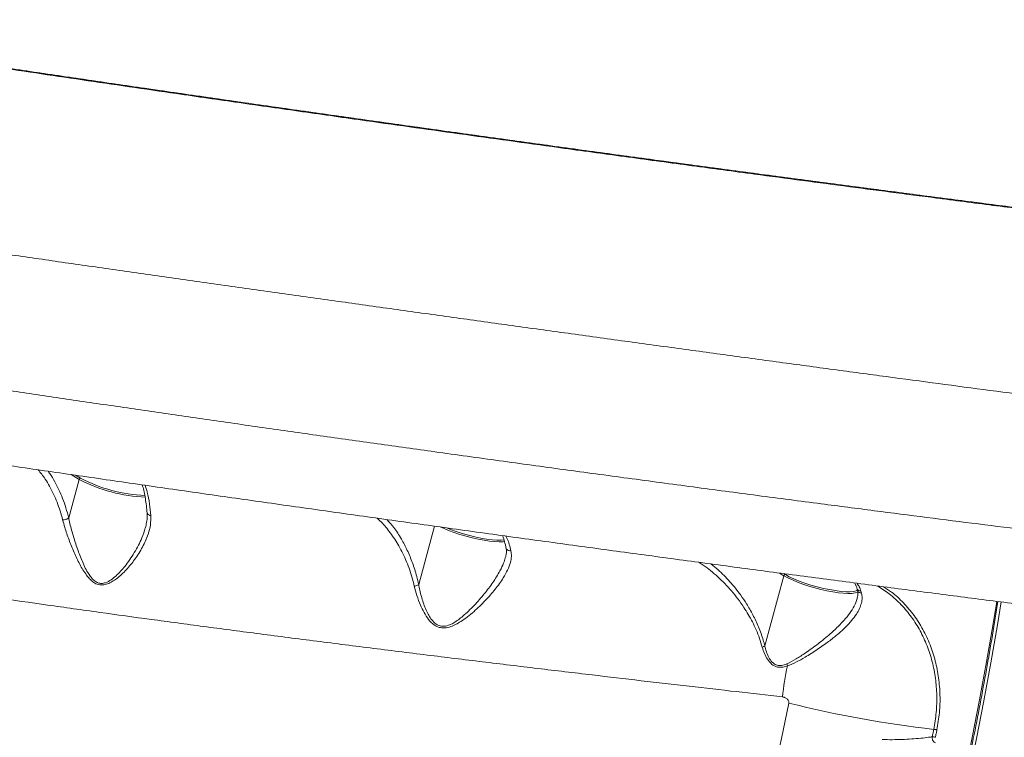
# Model space of a CAD drawing. Units: millimetres. Extents: x 4102 to 41735, y 5404 to 32156.
# Drawn here: x 40710 to 41089, y 11070 to 11347 of the extents above; entities that cross this region are included whole.
import ezdxf

# ---------------------------------------------------------------- set-up
doc = ezdxf.new("R2010")
doc.units = ezdxf.units.MM

msp = doc.modelspace()

# ---------------------------------------------------------------- linework, layer by layer
at = {"color": 7, "linetype": 'Continuous', "lineweight": 15}
for p, q in [((40732.916, 11169.694), (40729.827, 11171.53)), ((40731.485, 11171.289), (40733.44, 11170.126)), ((40732.916, 11169.694), (40728.87, 11154.866)), ((40869.549, 11151.673), (40863.426, 11129.228)), ((40896.691, 11139.492), (40896.762, 11139.723)), ((41003.861, 11132.626), (41002.135, 11133.653)), ((41003.747, 11133.439), (41004.386, 11133.059)), ((41003.861, 11132.626), (40996.5, 11105.643)), ((41033.467, 11126.714), (41033.683, 11125.928))]:
    msp.add_line(p, q, dxfattribs=at)
at = {"color": 7, "linetype": 'Continuous', "lineweight": 15, "flags": 128}
for points in [[(40896.494, 11145.761), (40895.862, 11145.702), (40894.368, 11145.671), (40892.624, 11145.759), (40890.668, 11145.966), (40888.542, 11146.286), (40886.293, 11146.713), (40883.969, 11147.238), (40881.62, 11147.849), (40879.299, 11148.532), (40877.054, 11149.273), (40874.934, 11150.056), (40872.987, 11150.864), (40871.97, 11151.329)], [(40874.184, 11151.015), (40875.634, 11150.433), (40877.832, 11149.639), (40880.154, 11148.894), (40882.544, 11148.216), (40884.944, 11147.621), (40887.297, 11147.124), (40889.545, 11146.738), (40891.635, 11146.47), (40893.515, 11146.329), (40895.141, 11146.316), (40896.313, 11146.41)], [(41004.386, 11133.059), (41005.911, 11132.234), (41007.705, 11131.4), (41009.725, 11130.576), (41011.923, 11129.781), (41014.245, 11129.036), (41016.635, 11128.358), (41019.035, 11127.763), (41021.388, 11127.267), (41023.636, 11126.88), (41025.726, 11126.613), (41027.607, 11126.471), (41029.232, 11126.459), (41030.564, 11126.575), (41031.57, 11126.819), (41032.097, 11127.083)], [(41032.238, 11126.343), (41032.068, 11126.261), (41031.165, 11125.995), (41029.953, 11125.844), (41028.459, 11125.813), (41026.715, 11125.901), (41024.759, 11126.108), (41022.633, 11126.429), (41020.384, 11126.856), (41018.06, 11127.38), (41015.712, 11127.991), (41013.39, 11128.674), (41011.145, 11129.415), (41009.025, 11130.198), (41007.078, 11131.006), (41005.344, 11131.822), (41003.861, 11132.626)], [(41009.65, 10853.603), (41014.879, 10865.955), (41019.979, 10878.507), (41024.948, 10891.251), (41029.782, 10904.178), (41034.479, 10917.279), (41039.035, 10930.547), (41043.448, 10943.972), (41047.714, 10957.546), (41051.831, 10971.26), (41055.795, 10985.104), (41059.605, 10999.07), (41063.258, 11013.148), (41066.752, 11027.33), (41070.083, 11041.606), (41073.251, 11055.966), (41076.252, 11070.401), (41079.086, 11084.903), (41081.749, 11099.461), (41084.241, 11114.065), (41085.639, 11122.753)], [(41087.322, 11122.537), (41085.911, 11113.765), (41083.411, 11099.116), (41080.74, 11084.515), (41077.898, 11069.97), (41074.888, 11055.491), (41071.711, 11041.087), (41068.369, 11026.768), (41064.865, 11012.544), (41061.201, 10998.423), (41057.38, 10984.415), (41053.403, 10970.529), (41049.274, 10956.774), (41044.995, 10943.159), (41040.569, 10929.694), (41035.999, 10916.386), (41031.288, 10903.245), (41026.439, 10890.279), (41021.455, 10877.497), (41016.339, 10864.907), (41011.096, 10852.517)], [(40966.418, 10939.51), (40970.7, 10952.001), (40974.848, 10964.64), (40978.86, 10977.417), (40982.732, 10990.324), (40986.461, 11003.353), (40990.047, 11016.496), (40993.486, 11029.744), (40996.776, 11043.088), (40999.914, 11056.52), (41002.9, 11070.032), (41005.731, 11083.614)], [(41060.861, 11070.696), (41060.934, 11071.051), (41061.006, 11071.405), (41061.079, 11071.76), (41061.151, 11072.115), (41061.223, 11072.47), (41061.295, 11072.824), (41061.367, 11073.179), (41061.439, 11073.534)], [(41062.653, 11073.307), (41062.581, 11072.952), (41062.509, 11072.597), (41062.437, 11072.242), (41062.365, 11071.887), (41062.293, 11071.532), (41062.22, 11071.177), (41062.148, 11070.822), (41062.075, 11070.467)]]:
    msp.add_lwpolyline(points, dxfattribs=at)
at = {"color": 7, "linetype": 'Continuous', "lineweight": 15}
for centre, radius, start, end in [((40733.451, 11169.579), 0.548, 91.12887, 167.8416), ((40760.478, 11221.704), 58.862, 242.07914, 267.90806), ((40760.237, 11220.893), 57.405, 242.17328, 267.9829), ((41004.397, 11132.511), 0.548, 91.12272, 167.83498), ((41033.438, 11128.338), 1.624, 199.25331, 271.03883), ((40998.335, 11096.155), 7.046, 14.50492, 21.13513), ((41129.414, 11072.127), 126.907, 168.2736, 173.71799), ((41111.526, 11509.32), 438.655, 256.04371, 263.44341), ((41059.901, 11062.26), 8.49, 75.16195, 83.50636)]:
    msp.add_arc(centre, radius, start, end, dxfattribs=at)
for points, knots in [([(40582.218, 11346.521), (40587.722, 11345.647), (40598.732, 11343.898), (40616.159, 11341.173), (40634.868, 11338.276), (40654.978, 11335.197), (40676.484, 11331.939), (40696.945, 11328.871), (40716.152, 11326.016), (40733.948, 11323.391), (40752.019, 11320.743), (40772.14, 11317.816), (40794.367, 11314.608), (40818.709, 11311.125), (40841.388, 11307.909), (40862.294, 11304.966), (40881.373, 11302.299), (40900.459, 11299.648), (40921.381, 11296.762), (40944.091, 11293.653), (40968.482, 11290.345), (40990.783, 11287.348), (41010.996, 11284.654), (41029.171, 11282.251), (41047.084, 11279.9), (41066.432, 11277.382), (41087.066, 11274.724), (41108.78, 11271.959), (41128.21, 11269.516), (41145.473, 11267.372), (41160.706, 11265.502), (41175.477, 11263.709), (41184.869, 11262.589), (41189.562, 11262.029)], [0, 0, 0, 0, 0.0332375, 0.0664958, 0.0997333, 0.1366842, 0.1736635, 0.2106142, 0.2391279, 0.2676678, 0.2962076, 0.3247213, 0.3617087, 0.3987245, 0.4357118, 0.4642559, 0.4928262, 0.5213963, 0.5499403, 0.5868975, 0.6238831, 0.6608406, 0.6893586, 0.7179028, 0.746447, 0.774965, 0.8119227, 0.8489093, 0.8858673, 0.9143874, 0.9429338, 0.9714798, 1, 1, 1, 1]), ([(41175.363, 11264.004), (41169.131, 11264.757), (41156.661, 11266.263), (41136.887, 11268.7), (41117.964, 11271.063), (41100.049, 11273.328), (41083.347, 11275.459), (41066.283, 11277.657), (41047.178, 11280.139), (41025.941, 11282.924), (41002.525, 11286.027), (40980.557, 11288.966), (40960.183, 11291.715), (40941.494, 11294.254), (40922.702, 11296.825), (40901.984, 11299.679), (40879.354, 11302.821), (40854.874, 11306.249), (40832.341, 11309.432), (40811.792, 11312.357), (40793.215, 11315.02), (40774.805, 11317.676), (40754.807, 11320.58), (40733.338, 11323.724), (40710.567, 11327.09), (40690.02, 11330.156), (40671.624, 11332.927), (40655.263, 11335.41), (40639.319, 11337.85), (40624.104, 11340.2), (40609.577, 11342.462), (40600.451, 11343.9), (40595.888, 11344.619)], [0, 0, 0, 0, 0.038723, 0.0774756, 0.1161988, 0.1460808, 0.1759901, 0.2058993, 0.2357813, 0.274505, 0.3132584, 0.351982, 0.3818637, 0.4117729, 0.4416822, 0.471564, 0.5103034, 0.5490725, 0.5878118, 0.6177065, 0.6476287, 0.6775507, 0.7074454, 0.7461808, 0.7849461, 0.8236813, 0.8535734, 0.8834927, 0.913412, 0.943304, 0.9716519, 1, 1, 1, 1]), ([(41174.042, 11264.192), (41171.556, 11264.492), (41166.134, 11265.144), (41157.523, 11266.191), (41148.268, 11267.324), (41138.812, 11268.49), (41129.184, 11269.686), (41119.4, 11270.909), (41109.475, 11272.158), (41099.412, 11273.432), (41089.194, 11274.734), (41078.802, 11276.065), (41068.23, 11277.427), (41057.491, 11278.818), (41046.609, 11280.235), (41035.612, 11281.675), (41024.527, 11283.133), (41013.384, 11284.606), (41002.201, 11286.091), (40990.953, 11287.592), (40979.611, 11289.113), (40968.157, 11290.655), (40956.616, 11292.216), (40945.013, 11293.793), (40933.363, 11295.383), (40921.677, 11296.984), (40909.969, 11298.596), (40898.252, 11300.215), (40886.544, 11301.84), (40874.827, 11303.473), (40863.118, 11305.111), (40851.423, 11306.755), (40839.779, 11308.398), (40828.181, 11310.041), (40816.627, 11311.685), (40805.112, 11313.331), (40793.635, 11314.978), (40782.193, 11316.626), (40770.793, 11318.276), (40759.489, 11319.919), (40748.3, 11321.552), (40737.236, 11323.174), (40726.271, 11324.788), (40715.415, 11326.394), (40704.678, 11327.99), (40694.07, 11329.573), (40683.602, 11331.143), (40673.282, 11332.699), (40663.131, 11334.237), (40653.167, 11335.754), (40643.37, 11337.253), (40633.717, 11338.739), (40624.198, 11340.212), (40614.846, 11341.668), (40605.813, 11343.082), (40600.008, 11343.998), (40597.179, 11344.444)], [0, 0, 0, 0, 0.0157122, 0.0342757, 0.0528765, 0.071492, 0.0900935, 0.1086566, 0.1271587, 0.1456071, 0.1640451, 0.1825526, 0.2011555, 0.2198243, 0.2385278, 0.2572334, 0.2759012, 0.2945011, 0.3130029, 0.3314049, 0.3499095, 0.3685089, 0.3871315, 0.4057701, 0.4244174, 0.4430658, 0.461707, 0.4803344, 0.4989417, 0.5174919, 0.5361562, 0.5547578, 0.5733161, 0.5918515, 0.6103838, 0.6289296, 0.6475056, 0.6661317, 0.6848275, 0.7035487, 0.7221083, 0.7406807, 0.7592627, 0.7778509, 0.7964422, 0.8150317, 0.8336159, 0.852191, 0.870754, 0.8892329, 0.9076698, 0.9262252, 0.9448633, 0.9635473, 0.9822394, 1, 1, 1, 1]), ([(41227.317, 11185.435), (41222.05, 11186.082), (41211.513, 11187.376), (41194.96, 11189.442), (41177.902, 11191.594), (41160.145, 11193.858), (41141.709, 11196.232), (41122.605, 11198.713), (41103.051, 11201.274), (41083.275, 11203.882), (41063.319, 11206.533), (41043.227, 11209.218), (41022.845, 11211.957), (41002.016, 11214.771), (40980.759, 11217.658), (40959.102, 11220.614), (40937.292, 11223.604), (40915.573, 11226.596), (40893.983, 11229.583), (40872.554, 11232.56), (40851.129, 11235.549), (40829.544, 11238.574), (40807.834, 11241.629), (40786.033, 11244.711), (40764.395, 11247.784), (40743.175, 11250.812), (40722.401, 11253.791), (40702.09, 11256.718), (40682.077, 11259.618), (40662.213, 11262.514), (40642.54, 11265.399), (40623.1, 11268.27), (40604.121, 11271.093), (40584.619, 11274.017), (40564.752, 11277.023), (40544.604, 11280.103), (40531.875, 11282.08), (40525.512, 11283.067)], [0, 0, 0, 0, 0.0277157, 0.0554554, 0.0831952, 0.1109109, 0.1394318, 0.167979, 0.1965262, 0.2250472, 0.2527588, 0.2804947, 0.3082305, 0.3359421, 0.3644571, 0.3929979, 0.4215388, 0.4500536, 0.4777908, 0.5055522, 0.5333135, 0.5610508, 0.5895953, 0.6181661, 0.6467369, 0.6752814, 0.70299, 0.7307223, 0.7584547, 0.7861631, 0.8146751, 0.843213, 0.8717511, 0.900263, 0.9335018, 0.9667612, 1, 1, 1, 1]), ([(40352.173, 11267.052), (40352.145, 11266.952), (40351.844, 11265.846), (40351.573, 11263.677), (40351.382, 11260.61), (40351.529, 11257.596), (40351.954, 11254.68), (40352.642, 11251.888), (40353.56, 11249.251), (40354.675, 11246.793), (40355.943, 11244.539), (40357.32, 11242.506), (40358.759, 11240.702), (40360.218, 11239.123), (40361.664, 11237.753), (40363.075, 11236.571), (40364.44, 11235.551), (40365.76, 11234.666), (40367.044, 11233.889), (40368.305, 11233.197), (40369.566, 11232.569), (40370.854, 11231.985), (40372.219, 11231.422), (40373.742, 11230.85), (40375.597, 11230.218), (40378.04, 11229.469), (40380.927, 11228.675), (40384.147, 11227.86), (40387.465, 11227.07), (40391.025, 11226.263), (40394.879, 11225.427), (40398.931, 11224.577), (40403.209, 11223.706), (40407.745, 11222.806), (40412.54, 11221.875), (40417.597, 11220.915), (40422.924, 11219.92), (40428.526, 11218.892), (40434.386, 11217.832), (40440.511, 11216.74), (40446.894, 11215.616), (40453.552, 11214.457), (40460.477, 11213.265), (40467.647, 11212.044), (40475.04, 11210.796), (40482.65, 11209.524), (40490.499, 11208.223), (40498.596, 11206.891), (40506.944, 11205.529), (40515.516, 11204.14), (40524.313, 11202.724), (40533.338, 11201.283), (40542.577, 11199.816), (40552.011, 11198.327), (40561.637, 11196.817), (40571.458, 11195.286), (40581.484, 11193.73), (40591.689, 11192.156), (40602.044, 11190.567), (40612.534, 11188.965), (40623.185, 11187.347), (40634.002, 11185.712), (40644.988, 11184.058), (40656.106, 11182.392), (40667.361, 11180.715), (40678.752, 11179.023), (40690.278, 11177.319), (40701.902, 11175.609), (40713.615, 11173.892), (40725.409, 11172.171), (40737.304, 11170.442), (40749.283, 11168.708), (40761.325, 11166.971), (40773.417, 11165.235), (40785.535, 11163.502), (40797.687, 11161.771), (40809.888, 11160.04), (40822.16, 11158.305), (40834.496, 11156.569), (40846.878, 11154.833), (40859.29, 11153.099), (40871.716, 11151.37), (40884.138, 11149.649), (40896.537, 11147.938), (40908.898, 11146.238), (40921.202, 11144.554), (40933.434, 11142.886), (40945.583, 11141.236), (40957.656, 11139.604), (40969.688, 11137.984), (40981.7, 11136.374), (40993.684, 11134.774), (41005.604, 11133.191), (41017.426, 11131.627), (41029.113, 11130.088), (41040.655, 11128.576), (41052.083, 11127.085), (41063.406, 11125.616), (41074.621, 11124.168), (41085.698, 11122.746), (41096.64, 11121.348), (41107.45, 11119.975), (41118.112, 11118.629), (41128.602, 11117.312), (41138.926, 11116.024), (41149.094, 11114.764), (41159.107, 11113.532), (41168.929, 11112.331), (41178.527, 11111.167), (41187.882, 11110.041), (41197.032, 11108.948), (41205.986, 11107.888), (41214.745, 11106.861), (41223.276, 11105.87), (41231.582, 11104.915), (41239.665, 11103.996), (41247.527, 11103.113), (41255.132, 11102.27), (41262.486, 11101.466), (41269.587, 11100.702), (41276.457, 11099.974), (41283.072, 11099.286), (41289.414, 11098.64), (41295.457, 11098.038), (41301.234, 11097.477), (41306.756, 11096.956), (41312.03, 11096.474), (41317.029, 11096.036), (41321.758, 11095.639), (41326.225, 11095.285), (41330.435, 11094.973), (41334.386, 11094.704), (41338.09, 11094.479), (41341.574, 11094.299), (41344.889, 11094.165), (41348.12, 11094.084), (41351.088, 11094.074), (41353.661, 11094.143), (41355.729, 11094.273), (41357.43, 11094.439), (41358.939, 11094.642), (41360.416, 11094.897), (41361.895, 11095.215), (41363.406, 11095.611), (41364.972, 11096.102), (41366.61, 11096.711), (41368.333, 11097.465), (41370.139, 11098.394), (41372.016, 11099.527), (41373.936, 11100.887), (41375.856, 11102.492), (41377.727, 11104.345), (41379.493, 11106.434), (41381.104, 11108.738), (41382.518, 11111.228), (41383.74, 11113.96), (41384.724, 11116.9), (41385.362, 11119.994), (41385.684, 11122.082), (41385.684, 11123.119), (41385.684, 11123.125)], [0, 0, 0, 0, 0.0002068, 0.0022859, 0.0043257, 0.0063293, 0.0082992, 0.0102376, 0.0121447, 0.01402, 0.015862, 0.0176691, 0.0194435, 0.0211942, 0.0229406, 0.0247067, 0.0265243, 0.0284371, 0.0304974, 0.0327684, 0.0353293, 0.0382848, 0.0417846, 0.0460632, 0.0515452, 0.0592116, 0.0696142, 0.0785635, 0.0869795, 0.0958944, 0.1044129, 0.1126703, 0.1208347, 0.1289276, 0.1369533, 0.1449344, 0.1528885, 0.1608305, 0.1687737, 0.176647, 0.1845238, 0.1924243, 0.2003318, 0.2082244, 0.2160822, 0.2238875, 0.2316743, 0.2395263, 0.247365, 0.2551984, 0.2630344, 0.270878, 0.278737, 0.286584, 0.2943911, 0.3022287, 0.310082, 0.3179348, 0.3257678, 0.3335657, 0.3413397, 0.3491774, 0.3570019, 0.3648204, 0.3726408, 0.3804684, 0.3883107, 0.3961612, 0.4039602, 0.4117713, 0.4195921, 0.4274155, 0.4352318, 0.4430333, 0.4508236, 0.4585758, 0.4663478, 0.4741481, 0.4819714, 0.4898125, 0.4976658, 0.5055256, 0.513386, 0.5212398, 0.5290815, 0.5369057, 0.5447071, 0.5524809, 0.5602278, 0.5679864, 0.5757951, 0.5836331, 0.5914842, 0.5993296, 0.60715, 0.6149291, 0.6226957, 0.630512, 0.6383193, 0.6461248, 0.653935, 0.6617563, 0.669597, 0.6774227, 0.6852283, 0.6930751, 0.7009432, 0.7088107, 0.716652, 0.7244474, 0.7322156, 0.7400569, 0.7478882, 0.7557171, 0.7635504, 0.7713943, 0.7792567, 0.7871446, 0.7949593, 0.8028199, 0.8107088, 0.8186081, 0.826497, 0.8343565, 0.8421527, 0.8500779, 0.8580074, 0.865951, 0.8739223, 0.8819369, 0.8900141, 0.8981755, 0.9063666, 0.9147325, 0.9233442, 0.9323628, 0.9422165, 0.950345, 0.9561241, 0.9601714, 0.9635623, 0.9664334, 0.9689246, 0.9711412, 0.9731649, 0.9750614, 0.9768847, 0.9786787, 0.9804715, 0.9822831, 0.9841265, 0.9860027, 0.9879053, 0.9898257, 0.9917568, 0.9936938, 0.9958294, 0.9979294, 0.9999886, 1, 1, 1, 1]), ([(40352.26, 11267.029), (40352.218, 11266.964), (40352.059, 11266.722), (40352.701, 11266.161), (40354.231, 11265.345), (40356.783, 11264.383), (40360.255, 11263.295), (40364.623, 11262.093), (40369.848, 11260.779), (40375.89, 11259.361), (40382.781, 11257.829), (40390.587, 11256.171), (40399.33, 11254.385), (40409.021, 11252.473), (40419.553, 11250.455), (40430.799, 11248.357), (40442.72, 11246.183), (40455.267, 11243.941), (40468.528, 11241.615), (40482.611, 11239.185), (40497.526, 11236.651), (40513.265, 11234.017), (40529.654, 11231.311), (40546.49, 11228.565), (40563.732, 11225.787), (40581.33, 11222.982), (40599.423, 11220.129), (40618.154, 11217.205), (40637.515, 11214.213), (40657.487, 11211.157), (40677.845, 11208.072), (40698.351, 11204.993), (40718.966, 11201.926), (40739.65, 11198.876), (40760.555, 11195.819), (40781.846, 11192.733), (40803.499, 11189.622), (40825.484, 11186.492), (40847.548, 11183.379), (40870.559, 11180.163), (40894.481, 11176.853), (40919.258, 11173.461), (40944.097, 11170.096), (40968.935, 11166.768), (40993.709, 11163.485), (41016.938, 11160.443), (41038.621, 11157.633), (41058.789, 11155.047), (41078.629, 11152.53), (41098.29, 11150.064), (41117.727, 11147.654), (41136.9, 11145.308), (41155.583, 11143.052), (41173.555, 11140.914), (41190.804, 11138.892), (41207.328, 11136.986), (41223.272, 11135.179), (41238.748, 11133.459), (41253.711, 11131.832), (41268.118, 11130.304), (41281.798, 11128.893), (41294.608, 11127.615), (41306.543, 11126.468), (41317.618, 11125.451), (41327.917, 11124.552), (41337.511, 11123.77), (41346.352, 11123.107), (41354.404, 11122.57), (41361.567, 11122.163), (41367.767, 11121.888), (41373.017, 11121.744), (41377.348, 11121.725), (41380.793, 11121.834), (41383.393, 11122.068), (41385.009, 11122.448), (41385.731, 11122.806), (41385.615, 11123.073), (41385.591, 11123.126)], [0, 0, 0, 0, 0.0047759, 0.0179822, 0.0315674, 0.0451651, 0.0587629, 0.0723482, 0.0855747, 0.0988127, 0.1120506, 0.1252771, 0.1388891, 0.1525137, 0.1661382, 0.1797502, 0.1929779, 0.206217, 0.2194561, 0.2326838, 0.2462961, 0.2599209, 0.2735457, 0.2871581, 0.3003686, 0.3135904, 0.3268124, 0.3400229, 0.353616, 0.3672216, 0.3808272, 0.3944203, 0.407632, 0.4208552, 0.4340783, 0.4472899, 0.4608852, 0.474493, 0.4881008, 0.5016961, 0.5169789, 0.5322705, 0.5475533, 0.563166, 0.5787882, 0.594401, 0.6076301, 0.6208704, 0.6341108, 0.6473397, 0.6609532, 0.6745791, 0.6882049, 0.7018184, 0.7150246, 0.7282422, 0.74146, 0.7546662, 0.7682547, 0.7818558, 0.7954567, 0.8090452, 0.8222731, 0.8355126, 0.848752, 0.8619799, 0.875594, 0.8892207, 0.9028474, 0.9164615, 0.9296849, 0.9429198, 0.9561546, 0.9693778, 0.9829873, 0.9966093, 1, 1, 1, 1]), ([(40726.546, 11154.096), (40726.227, 11155.265), (40725.267, 11158.777), (40723.119, 11164.195), (40720.259, 11169.505), (40718.062, 11172.232), (40717.137, 11173.379)], [0, 0, 0, 0, 0.1526583, 0.4586815, 0.772243, 1, 1, 1, 1]), ([(40720.936, 11172.825), (40721.167, 11172.518), (40722.093, 11171.292), (40724.073, 11167.947), (40726.156, 11163.531), (40727.841, 11158.741), (40728.527, 11156.158), (40728.87, 11154.866)], [0, 0, 0, 0, 0.0655246, 0.262323, 0.6261521, 0.8130752, 1, 1, 1, 1]), ([(40757.14, 11167.576), (40757.191, 11167.423), (40757.462, 11166.605), (40757.876, 11164.858), (40758.366, 11162.332), (40758.752, 11159.636), (40758.92, 11157.697), (40759.001, 11156.77)], [0, 0, 0, 0, 0.0546292, 0.2929295, 0.5339857, 0.7771561, 1, 1, 1, 1]), ([(40758.234, 11167.418), (40758.523, 11166.576), (40759.237, 11164.495), (40759.984, 11160.555), (40760.305, 11157.27), (40760.452, 11155.757)], [0, 0, 0, 0, 0.2682767, 0.6629382, 1, 1, 1, 1]), ([(41003.269, 11086.014), (40997.375, 11086.681), (40985.585, 11088.016), (40967.419, 11090.102), (40948.936, 11092.248), (40929.485, 11094.533), (40909.153, 11096.952), (40887.982, 11099.505), (40866.498, 11102.136), (40844.763, 11104.84), (40822.851, 11107.614), (40801.475, 11110.372), (40780.699, 11113.106), (40760.572, 11115.809), (40740.537, 11118.559), (40720.672, 11121.351), (40701.051, 11124.177), (40681.697, 11127.037), (40662.705, 11129.924), (40644.069, 11132.84), (40626.092, 11135.738), (40609.194, 11138.549), (40593.461, 11141.248), (40578.877, 11143.83), (40565.016, 11146.363), (40551.956, 11148.834), (40539.758, 11151.228), (40528.752, 11153.477), (40518.923, 11155.574), (40510.234, 11157.519), (40502.476, 11159.355), (40495.737, 11161.065), (40489.957, 11162.654), (40487.05, 11163.582), (40485.597, 11164.046)], [0, 0, 0, 0, 0.0283333, 0.0566671, 0.0852826, 0.1138982, 0.1455321, 0.1771904, 0.208824, 0.24139, 0.2739831, 0.3065487, 0.3371873, 0.367849, 0.3984874, 0.4300098, 0.4615579, 0.4930802, 0.5257429, 0.5584056, 0.5915374, 0.6246693, 0.6557872, 0.6869296, 0.718048, 0.7500731, 0.7821241, 0.8141497, 0.844705, 0.8752823, 0.9058379, 0.9372173, 0.9686204, 1, 1, 1, 1]), ([(40760.452, 11155.757), (40760.45, 11154.573), (40760.446, 11152.204), (40759.362, 11148.125), (40757.379, 11143.616), (40754.454, 11139.044), (40751.121, 11134.883), (40748.127, 11132.065), (40745.623, 11130.322), (40743.821, 11129.421), (40741.817, 11128.929), (40739.809, 11129.234), (40738.167, 11130.198), (40736.859, 11131.413), (40735.077, 11133.607), (40733.041, 11136.999), (40730.894, 11141.64), (40728.953, 11146.412), (40727.502, 11150.625), (40726.808, 11153.144), (40726.546, 11154.096)], [0, 0, 0, 0, 0.0640647, 0.1282392, 0.2170725, 0.3060319, 0.3833435, 0.4604825, 0.4901554, 0.5197413, 0.5505457, 0.5816387, 0.6087095, 0.6342417, 0.6598492, 0.7316556, 0.8037011, 0.8790121, 0.9542775, 1, 1, 1, 1]), ([(40758.991, 11156.784), (40759.019, 11156.29), (40759.086, 11155.106), (40758.869, 11153.164), (40758.51, 11151.71), (40758.33, 11150.98)], [0, 0, 0, 0, 0.2631604, 0.6303158, 1, 1, 1, 1]), ([(40759.06, 11156.779), (40759.072, 11156.687), (40759.102, 11156.457), (40759.403, 11156.138), (40759.843, 11155.896), (40760.222, 11155.792), (40760.411, 11155.763), (40760.452, 11155.757)], [0, 0, 0, 0, 0.1865406, 0.4682573, 0.7499795, 0.9454732, 1, 1, 1, 1]), ([(40728.866, 11154.859), (40728.721, 11154.758), (40728.431, 11154.557), (40727.817, 11154.312), (40727.21, 11154.159), (40726.784, 11154.105), (40726.588, 11154.097), (40726.546, 11154.096)], [0, 0, 0, 0, 0.2525207, 0.5050308, 0.7575566, 0.9486987, 1, 1, 1, 1]), ([(40728.87, 11154.866), (40728.87, 11154.864), (40728.869, 11154.862), (40728.868, 11154.86), (40728.867, 11154.859), (40728.866, 11154.859)], [0, 0, 0, 0, 0.439217, 0.8214518, 1, 1, 1, 1]), ([(40728.866, 11154.859), (40728.867, 11154.857), (40728.921, 11154.584), (40729.348, 11152.636), (40730.303, 11148.884), (40731.927, 11143.704), (40733.823, 11138.61), (40735.561, 11134.823), (40737.173, 11132.335), (40738.313, 11130.989), (40739.642, 11130.002), (40740.754, 11129.692), (40741.874, 11129.639), (40743.317, 11129.932), (40745.233, 11131.025), (40747.745, 11133.104), (40750.861, 11136.581), (40754.248, 11141.504), (40756.902, 11146.518), (40757.921, 11149.724), (40758.322, 11150.986)], [0, 0, 0, 0, 0.0000653, 0.0149569, 0.1066362, 0.2002923, 0.2883602, 0.3781422, 0.4079216, 0.4382313, 0.4678755, 0.4922605, 0.4973614, 0.526618, 0.5675547, 0.6103958, 0.6947295, 0.8083158, 0.9245636, 1, 1, 1, 1]), ([(40861.747, 11128.595), (40861.45, 11129.786), (40860.552, 11133.391), (40858.494, 11138.94), (40855.537, 11144.781), (40852.164, 11149.708), (40849.468, 11152.989), (40847.797, 11154.443), (40847.438, 11154.756)], [0, 0, 0, 0, 0.1072618, 0.3245346, 0.5419647, 0.7430234, 0.9447715, 1, 1, 1, 1]), ([(40851.204, 11154.23), (40852.1, 11153.249), (40854.105, 11151.056), (40856.694, 11146.983), (40859.109, 11142.42), (40861.097, 11137.606), (40862.521, 11133.163), (40863.184, 11130.279), (40863.426, 11129.228)], [0, 0, 0, 0, 0.162614, 0.3637358, 0.5417456, 0.7201774, 0.8980176, 1, 1, 1, 1]), ([(40895.665, 11148.059), (40895.816, 11147.65), (40896.211, 11146.582), (40896.661, 11144.989), (40896.922, 11143.727), (40897.006, 11143.322)], [0, 0, 0, 0, 0.2959237, 0.7738568, 1, 1, 1, 1]), ([(40896.984, 11147.877), (40897.159, 11147.532), (40897.931, 11146.009), (40898.468, 11143.878), (40898.883, 11142.229)], [0, 0, 0, 0, 0.2264892, 1, 1, 1, 1]), ([(40898.883, 11142.229), (40898.98, 11141.517), (40899.174, 11140.092), (40898.724, 11137.595), (40897.681, 11134.819), (40895.748, 11131.336), (40892.904, 11127.375), (40889.045, 11123.004), (40884.695, 11118.724), (40880.816, 11115.699), (40877.791, 11113.896), (40875.729, 11112.969), (40873.53, 11112.434), (40871.286, 11112.648), (40869.093, 11113.734), (40867.127, 11115.778), (40865.419, 11118.458), (40863.961, 11121.566), (40862.684, 11124.966), (40862.059, 11127.385), (40861.747, 11128.595)], [0, 0, 0, 0, 0.0482069, 0.0964683, 0.1564834, 0.2165951, 0.3050945, 0.3937433, 0.4869548, 0.5799888, 0.6113372, 0.6426246, 0.6797852, 0.7100248, 0.7402874, 0.7862495, 0.8340968, 0.8820745, 0.9410298, 1, 1, 1, 1]), ([(40896.985, 11143.343), (40897.043, 11143.058), (40897.187, 11142.357), (40897.129, 11141.133), (40896.902, 11140.156), (40896.797, 11139.703)], [0, 0, 0, 0, 0.2682933, 0.6614052, 1, 1, 1, 1]), ([(40897.05, 11143.331), (40897.061, 11143.258), (40897.098, 11143.015), (40897.39, 11142.669), (40897.881, 11142.357), (40898.379, 11142.24), (40898.72, 11142.223), (40898.844, 11142.228), (40898.883, 11142.229)], [0, 0, 0, 0, 0.1091067, 0.3595966, 0.6100616, 0.8605355, 0.9551299, 1, 1, 1, 1]), ([(40863.422, 11129.22), (40863.422, 11129.219), (40863.481, 11128.865), (40863.851, 11126.982), (40864.708, 11123.475), (40866.071, 11119.7), (40867.507, 11116.943), (40868.756, 11115.15), (40870.301, 11113.764), (40871.638, 11113.3), (40872.884, 11113.151), (40874.586, 11113.342), (40877.365, 11114.671), (40880.893, 11117.344), (40884.803, 11121.147), (40888.637, 11125.535), (40892.022, 11130.021), (40894.47, 11133.99), (40896.049, 11137.181), (40896.504, 11138.818), (40896.691, 11139.492)], [0, 0, 0, 0, 0.0000777, 0.0191933, 0.1038368, 0.1900814, 0.2263783, 0.263286, 0.3016313, 0.3302076, 0.3335463, 0.3655773, 0.4153918, 0.4883949, 0.5902905, 0.6939717, 0.790528, 0.8891241, 0.9543523, 1, 1, 1, 1]), ([(40995.516, 11105.111), (40995.169, 11106.26), (40994.119, 11109.731), (40991.785, 11114.955), (40988.174, 11121.085), (40983.729, 11126.94), (40978.463, 11132.296), (40974.271, 11135.832), (40971.813, 11137.434), (40971.297, 11137.77)], [0, 0, 0, 0, 0.0734165, 0.2218553, 0.3705302, 0.5629363, 0.756026, 0.9487943, 1, 1, 1, 1]), ([(40975.759, 11137.172), (40976.683, 11136.437), (40979.211, 11134.427), (40983.076, 11130.433), (40986.699, 11125.971), (40989.625, 11121.637), (40991.948, 11117.625), (40994.125, 11112.986), (40995.612, 11108.925), (40996.299, 11106.385), (40996.5, 11105.643)], [0, 0, 0, 0, 0.1061419, 0.2903645, 0.4739431, 0.5777667, 0.7015659, 0.8255639, 0.9490735, 1, 1, 1, 1]), ([(40863.422, 11129.22), (40863.275, 11129.128), (40862.98, 11128.944), (40862.415, 11128.741), (40861.993, 11128.638), (40861.789, 11128.602), (40861.747, 11128.595)], [0, 0, 0, 0, 0.3413799, 0.682796, 0.9341309, 1, 1, 1, 1]), ([(40863.426, 11129.228), (40863.425, 11129.226), (40863.425, 11129.224), (40863.423, 11129.222), (40863.422, 11129.221), (40863.422, 11129.22)], [0, 0, 0, 0, 0.418532, 0.7827653, 1, 1, 1, 1]), ([(41030.911, 11129.854), (41031.102, 11129.552), (41031.516, 11128.897), (41031.829, 11128.166), (41031.9, 11127.813), (41031.902, 11127.802)], [0, 0, 0, 0, 0.45314, 0.9830513, 1, 1, 1, 1]), ([(41031.944, 11129.718), (41032.253, 11129.266), (41032.892, 11128.331), (41033.272, 11127.264), (41033.467, 11126.714)], [0, 0, 0, 0, 0.4841283, 1, 1, 1, 1]), ([(41033.683, 11125.928), (41033.788, 11125.305), (41034.001, 11124.043), (41033.68, 11122.029), (41032.925, 11119.945), (41031.671, 11117.711), (41029.899, 11115.346), (41027.491, 11112.748), (41024.518, 11110.042), (41020.844, 11107.128), (41016.635, 11104.156), (41012.459, 11101.539), (41008.628, 11099.366), (41006.32, 11098.404), (41005.156, 11097.92)], [0, 0, 0, 0, 0.0637961, 0.1293393, 0.1956929, 0.2634253, 0.3422591, 0.4227044, 0.5170764, 0.6134007, 0.7253981, 0.8399962, 0.9193161, 1, 1, 1, 1]), ([(41031.902, 11127.79), (41031.951, 11127.63), (41032.025, 11127.388), (41032.088, 11127.112), (41032.11, 11127.017)], [0, 0, 0, 0, 0.6578512, 1, 1, 1, 1]), ([(41032.077, 11127.02), (41032.089, 11126.986), (41032.25, 11126.556), (41032.277, 11125.712), (41032.228, 11124.704), (41032.031, 11124.066), (41031.969, 11123.866)], [0, 0, 0, 0, 0.0358367, 0.4564563, 0.8295777, 1, 1, 1, 1]), ([(41032.141, 11127.037), (41032.151, 11126.968), (41032.189, 11126.724), (41032.482, 11126.375), (41032.963, 11126.062), (41033.403, 11125.95), (41033.644, 11125.931), (41033.683, 11125.928)], [0, 0, 0, 0, 0.1113916, 0.3966781, 0.6820071, 0.9488769, 1, 1, 1, 1]), ([(41061.439, 11073.534), (41061.805, 11075.703), (41062.535, 11080.027), (41062.713, 11086.633), (41062.207, 11093.188), (41060.954, 11099.591), (41058.978, 11105.743), (41056.301, 11111.518), (41052.958, 11116.836), (41048.979, 11121.581), (41044.612, 11125.627), (41041.354, 11127.703), (41039.81, 11128.688)], [0, 0, 0, 0, 0.1012845, 0.2019581, 0.3026635, 0.4039456, 0.5044423, 0.6056801, 0.706519, 0.8071881, 0.9086088, 1, 1, 1, 1]), ([(41042.177, 11128.378), (41043.191, 11127.725), (41045.942, 11125.953), (41049.887, 11122.25), (41053.962, 11117.429), (41057.378, 11112.009), (41060.119, 11106.124), (41062.142, 11099.856), (41063.425, 11093.328), (41063.947, 11086.652), (41063.77, 11079.921), (41063.025, 11075.513), (41062.653, 11073.307)], [0, 0, 0, 0, 0.0610745, 0.1655857, 0.2701155, 0.3743138, 0.4785922, 0.5830593, 0.6874231, 0.7913132, 0.8955701, 1, 1, 1, 1]), ([(41004.907, 11098.695), (41006.123, 11099.304), (41008.585, 11100.535), (41012.596, 11103.208), (41017.035, 11106.423), (41021.395, 11109.986), (41025.149, 11113.489), (41027.983, 11116.611), (41030.109, 11119.58), (41031.411, 11121.934), (41031.811, 11123.36), (41031.955, 11123.872)], [0, 0, 0, 0, 0.1027712, 0.2080192, 0.3545316, 0.5048118, 0.6258237, 0.749748, 0.8460495, 0.944713, 1, 1, 1, 1]), ([(41009.977, 10853.045), (41010.822, 10855.013), (41013.273, 10860.721), (41017.249, 10870.3), (41021.869, 10881.829), (41026.378, 10893.518), (41030.773, 10905.356), (41035.054, 10917.339), (41039.218, 10929.46), (41043.261, 10941.712), (41047.183, 10954.089), (41050.98, 10966.583), (41054.652, 10979.189), (41058.196, 10991.899), (41061.61, 11004.706), (41064.892, 11017.603), (41068.04, 11030.583), (41071.053, 11043.64), (41073.93, 11056.766), (41076.667, 11069.954), (41079.266, 11083.196), (41081.72, 11096.487), (41084.014, 11109.653), (41085.415, 11118.402), (41086.102, 11122.695)], [0, 0, 0, 0, 0.0244921, 0.0710308, 0.1175693, 0.1641071, 0.2106439, 0.2571801, 0.3037161, 0.3502517, 0.396786, 0.4433203, 0.4898541, 0.5363881, 0.582921, 0.6294539, 0.6759862, 0.7225184, 0.7690497, 0.8155815, 0.8621131, 0.9086448, 0.955176, 1, 1, 1, 1]), ([(40996.496, 11105.636), (40996.362, 11105.539), (40996.114, 11105.36), (40995.743, 11105.194), (40995.549, 11105.123), (40995.516, 11105.111)], [0, 0, 0, 0, 0.4994302, 0.9154622, 1, 1, 1, 1]), ([(41005.156, 11097.92), (41004.38, 11097.698), (41002.967, 11097.294), (41000.876, 11097.515), (40998.949, 11098.566), (40997.435, 11100.427), (40996.271, 11102.73), (40995.77, 11104.312), (40995.516, 11105.111)], [0, 0, 0, 0, 0.1672674, 0.3043163, 0.4416746, 0.6370329, 0.8167258, 1, 1, 1, 1]), ([(40996.5, 11105.643), (40996.5, 11105.642), (40996.499, 11105.64), (40996.498, 11105.637), (40996.497, 11105.636), (40996.496, 11105.636)], [0, 0, 0, 0, 0.444124, 0.8285135, 1, 1, 1, 1]), ([(40996.496, 11105.636), (40996.497, 11105.635), (40996.543, 11105.461), (40996.737, 11104.517), (40997.248, 11102.822), (40998.213, 11100.671), (40999.519, 11098.967), (41001.19, 11098.075), (41003.028, 11097.997), (41004.236, 11098.446), (41004.907, 11098.695)], [0, 0, 0, 0, 0.0002842, 0.0414604, 0.2243088, 0.4065671, 0.584981, 0.7124737, 0.840461, 1, 1, 1, 1]), ([(41005.731, 11083.614), (41005.742, 11083.716), (41005.767, 11083.928), (41005.681, 11084.345), (41005.452, 11084.805), (41004.943, 11085.387), (41004.367, 11085.728), (41003.746, 11085.938), (41003.459, 11085.984), (41003.269, 11086.014)], [0, 0, 0, 0, 0.0767496, 0.1605267, 0.3173702, 0.4661365, 0.7624524, 0.8428274, 1, 1, 1, 1]), ([(41061.439, 11073.534), (41061.522, 11073.525), (41061.69, 11073.505), (41062.014, 11073.45), (41062.352, 11073.382), (41062.552, 11073.332), (41062.653, 11073.307)], [0, 0, 0, 0, 0.2499932, 0.500042, 0.7499911, 1, 1, 1, 1]), ([(41041.576, 11069.594), (41042.888, 11069.575), (41045.513, 11069.539), (41049.313, 11069.619), (41052.985, 11069.802), (41056.383, 11070.091), (41058.983, 11070.404), (41060.392, 11070.623), (41060.861, 11070.696)], [0, 0, 0, 0, 0.1827969, 0.3655925, 0.5537453, 0.741904, 0.9141906, 1, 1, 1, 1]), ([(41062.058, 11068.363), (41061.902, 11068.434), (41061.574, 11068.585), (41061.229, 11068.987), (41060.974, 11069.477), (41060.819, 11070.038), (41060.847, 11070.476), (41060.861, 11070.696)], [0, 0, 0, 0, 0.2044056, 0.4300784, 0.5633846, 0.7803532, 1, 1, 1, 1])]:
    msp.add_open_spline(points, degree=3, knots=knots, dxfattribs=at)

doc.saveas('drawing.dxf')
